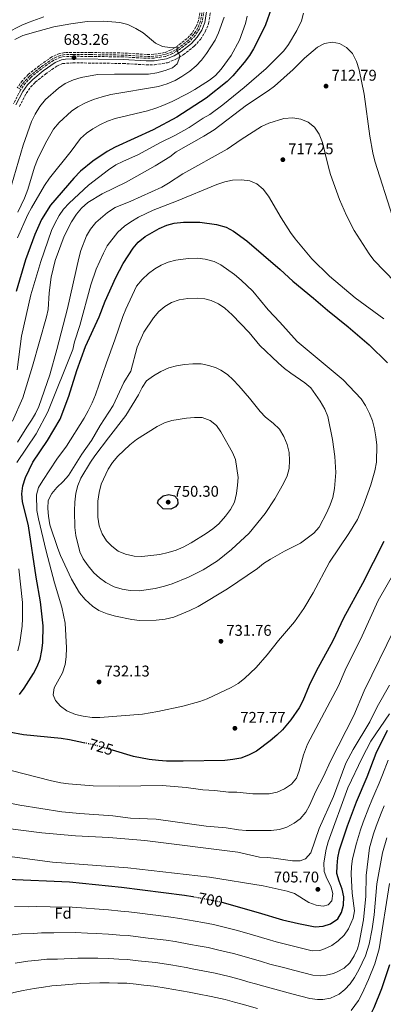
# Model space of a CAD drawing. Units: metres. Extents: x 566560 to 569996, y 4724125 to 4726472.
# Drawn here: x 567030 to 567265, y 4725334 to 4725968 of the extents above; entities that cross this region are included whole.
import ezdxf
from ezdxf.enums import TextEntityAlignment as Align

# ---------------------------------------------------------------- set-up
doc = ezdxf.new("R2010")
doc.units = ezdxf.units.M
doc.header["$MEASUREMENT"] = 0
doc.linetypes.add('DGN Style 3', pattern=[2.435891, 1.739922, -0.695969])
doc.linetypes.add('DGN Style 5', pattern=[1.217945, 0.521977, -0.695969])
for name, color, linetype, lineweight in [('Balsa-alberca', 142, 'Continuous', 0), ('Barranco lineal', 142, 'DGN Style 3', 13), ('Camino', 7, 'DGN Style 3', 0), ('Cota de curva de nivel directora', 7, 'Continuous', 0), ('Cota de punto acotado terreno', 7, 'Continuous', 0), ('Curva de nivel directora', 30, 'Continuous', 30), ('Curva de nivel directora no vista', 30, 'DGN Style 5', 30), ('Curva de nivel intermedia', 30, 'Continuous', 0), ('Etiqueta de zona arbolada', 92, 'Continuous', 0), ('Margen derecho', 7, 'Continuous', 0), ('Punto acotado terreno (símbolo)', 7, 'Continuous', 0), ('Zona arbolada', 92, 'DGN Style 3', 0)]:
    doc.layers.add(name, color=color, linetype=linetype, lineweight=lineweight)
doc.styles.add('Style-Arial', font='arial.ttf')

# ---------------------------------------------------------------- blocks, each defined once
blk = doc.blocks.new('5PATER')
at = {"layer": 'Balsa-alberca', "linetype": 'Continuous', "lineweight": 0}
h = blk.add_hatch(color=51, dxfattribs=at)
edge = h.paths.add_edge_path()
edge.add_ellipse((0, 0), major_axis=(-0.11, -0.111), ratio=0.999422, start_angle=0, end_angle=360)

msp = doc.modelspace()

# ---------------------------------------------------------------- linework, layer by layer
at = {"layer": 'Barranco lineal', "color": 142, "linetype": 'DGN Style 3', "lineweight": 13}
msp.add_polyline3d([(567148.76, 4725979.82, 686.8), (567146.76, 4725967.52, 686.24), (567145.03, 4725963.13, 685.9), (567142.39, 4725959.06, 685.61), (567139.02, 4725955.29, 685.51), (567132.65, 4725950.33, 685.4), (567128.38, 4725947.8, 685.32), (567124.01, 4725945.98, 685.21), (567116.74, 4725944.86, 684.93), (567111.88, 4725944.76, 684.7), (567097.08, 4725945.67, 683.97), (567076.11, 4725945.98, 683.51), (567064.5, 4725946.07, 683.11), (567059.42, 4725945.94, 682.81), (567056.36, 4725945.47, 682.67), (567051.56, 4725943.34, 682.54), (567043.54, 4725937.75, 682.33), (567036.64, 4725932.13, 682.14), (567033.03, 4725928.41, 682.07), (567029.77, 4725923.82, 682.01)], dxfattribs=at)
at = {"layer": 'Camino', "color": 7, "linetype": 'DGN Style 3', "lineweight": 0}
msp.add_polyline3d([(567149.91, 4725979.54, 686.94), (567147.91, 4725967.2, 686.37), (567146.08, 4725962.59, 686.04), (567143.34, 4725958.34, 685.74), (567139.83, 4725954.42, 685.64), (567133.32, 4725949.35, 685.54), (567128.92, 4725946.74, 685.45), (567124.33, 4725944.83, 685.35), (567116.84, 4725943.68, 685.07), (567111.85, 4725943.58, 684.83), (567097.03, 4725944.49, 684.11), (567076.1, 4725944.8, 683.64), (567064.51, 4725944.88, 683.24), (567059.52, 4725944.76, 682.94), (567056.7, 4725944.33, 682.81), (567052.15, 4725942.31, 682.68), (567044.25, 4725936.8, 682.46), (567037.44, 4725931.26, 682.27), (567033.95, 4725927.65, 682.2), (567030.79, 4725923.21, 682.14), (567026.21, 4725914.29, 681.98)], dxfattribs=at)
at = {"layer": 'Curva de nivel directora', "color": 30, "linetype": 'Continuous', "lineweight": 30, "flags": 128}
for points, elevation in [([(567192.33, 4725975.36), (567188.66, 4725965.13), (567186.61, 4725960.57), (567180.93, 4725949.64), (567178.29, 4725945.39), (567174.83, 4725940.84), (567167.61, 4725932.4), (567163.94, 4725928.65), (567150.38, 4725917.85), (567131.6, 4725905.69), (567116.19, 4725897.5), (567091.71, 4725886.36), (567086.58, 4725883.52), (567077.35, 4725877.25), (567069.45, 4725870.87), (567065.06, 4725866.45), (567050.05, 4725848.99), (567044.23, 4725839.73), (567040, 4725830.08), (567033.96, 4725813.83), (567027.87, 4725793.37)], 700), ([(567030.08, 4725534.05), (567033.14, 4725538.14), (567039.14, 4725547.52), (567041.59, 4725552.03), (567043.32, 4725556.72), (567044.54, 4725562.35), (567045.15, 4725567.31), (567045.36, 4725578.12), (567043.66, 4725593.62), (567040.9, 4725609.5), (567035.82, 4725642.63), (567031.95, 4725658.13), (567031.64, 4725663.12), (567032.21, 4725668.27), (567033.87, 4725673.67), (567038.78, 4725683.46), (567048.06, 4725697.46), (567056.33, 4725711.23), (567061.98, 4725726.08), (567066.99, 4725742.49), (567072.71, 4725758.08), (567081.36, 4725777.06), (567085.27, 4725787.17), (567092.19, 4725802.55), (567096.93, 4725811.5), (567103.31, 4725821.25), (567106.69, 4725825.18), (567111.09, 4725828.82), (567120.04, 4725834.07), (567124.97, 4725836.19), (567129.81, 4725837.49), (567135.71, 4725838.13), (567146.39, 4725838.18), (567157.1, 4725836.53), (567163.21, 4725834.79), (567168.13, 4725832.34), (567176.58, 4725826.07), (567198.07, 4725807.62), (567206.34, 4725800.05), (567219.65, 4725789.23), (567228.64, 4725781.37), (567241.95, 4725770.76), (567255.39, 4725759.12), (567267.29, 4725747.57)], 725), ([(567127.75, 4725653.35), (567122.75, 4725653.56), (567118.96, 4725657.16), (567119.71, 4725659.19), (567122.61, 4725661.89), (567126.25, 4725662.77), (567130.02, 4725661.93), (567132, 4725659.73), (567132.16, 4725656.79), (567130.57, 4725654.83), (567127.75, 4725653.35)], 750), ([(567265.01, 4725632.5), (567251.11, 4725605.41), (567239.03, 4725583.13), (567232, 4725568.61), (567221.23, 4725548.94), (567216.89, 4725539.78), (567212.71, 4725529.79), (567210.37, 4725525.38), (567204.92, 4725517.54), (567199.55, 4725511.25), (567196.02, 4725507.72), (567191.75, 4725504.08), (567182.93, 4725497.53), (567177.79, 4725494.84), (567172.7, 4725493.01), (567167.55, 4725492.05), (567162.53, 4725491.55), (567135.62, 4725491.03), (567124.75, 4725491.03), (567119.76, 4725491.36), (567113.66, 4725492.04), (567103.57, 4725494.02), (567090.04, 4725498.02)], 725), ([(567071.44, 4725502.86), (567062.41, 4725504.67), (567057.01, 4725505.59), (567032.67, 4725508.07), (567023.4, 4725509.72)], 725), ([(567160.57, 4725400.21), (567184.02, 4725393.66), (567199.66, 4725388.92), (567209.86, 4725386.47), (567220.67, 4725384.45), (567225.85, 4725384.75), (567230.61, 4725386.24), (567235.31, 4725389.5), (567237.67, 4725393.51), (567238.86, 4725398.37), (567239.12, 4725403.61), (567238.1, 4725408.7), (567236.06, 4725413.8), (567234.65, 4725418.65), (567234.75, 4725423.65), (567235.31, 4725428.7), (567236.44, 4725433.91), (567241.42, 4725449.47), (567247.28, 4725464.82), (567254.09, 4725480.9), (567260, 4725496.15), (567267.38, 4725510.95)], 700), ([(566894.35, 4725345.69), (566915.99, 4725350.69), (566921.24, 4725352.21), (566926.08, 4725354.03), (566930.91, 4725356.46), (566935.13, 4725359.15), (566939.52, 4725362.86), (566943.61, 4725367.03), (566947.38, 4725372.02), (566954.9, 4725385.68), (566958.33, 4725390.12), (566970.44, 4725401.3), (566974.76, 4725404.43), (566979.63, 4725407.28), (566984.21, 4725409.29), (566989.67, 4725410.92), (566995.49, 4725412.26), (567011.5, 4725414.29), (567022.56, 4725415.01), (567062.43, 4725413.39), (567095.92, 4725410.01), (567136.36, 4725404.78), (567141.72, 4725403.81)], 700), ([(567136.47, 4725327.25), (567160.12, 4725322.81), (567203.43, 4725310.94), (567214.04, 4725308.9), (567219.03, 4725308.69), (567225.02, 4725309.07), (567230.35, 4725309.92), (567235.43, 4725311.14), (567241.08, 4725313.38), (567245.4, 4725316.01), (567250.21, 4725319.65), (567253.69, 4725323.58), (567256.42, 4725327.77), (567258.77, 4725332.48), (567263.65, 4725344.6), (567268.72, 4725360.03)], 675)]:
    msp.add_lwpolyline(points, dxfattribs=dict(at, elevation=elevation))
at = {"layer": 'Curva de nivel directora no vista', "color": 30, "linetype": 'DGN Style 5', "lineweight": 30, "flags": 128}
for points, elevation in [([(567090.04, 4725498.02), (567078.38, 4725501.46), (567071.44, 4725502.86)], 725), ([(567141.72, 4725403.81), (567158.69, 4725400.74), (567160.57, 4725400.21)], 700)]:
    msp.add_lwpolyline(points, dxfattribs=dict(at, elevation=elevation))
at = {"layer": 'Curva de nivel intermedia', "color": 30, "linetype": 'Continuous', "lineweight": 0, "flags": 128}
for points, elevation in [([(567176.93, 4725970.78), (567175.68, 4725965.93), (567171.86, 4725955.29), (567166.64, 4725945.48), (567160.11, 4725936.52), (567156.42, 4725932.59), (567152.55, 4725929.42), (567143.11, 4725923.49), (567138.19, 4725920.78), (567128.43, 4725915.83), (567122.55, 4725913.24), (567117.9, 4725911.41), (567112.5, 4725909.83), (567091.72, 4725904.73), (567086.88, 4725903.01), (567082.33, 4725900.93), (567077.42, 4725898.16), (567073.21, 4725895.43), (567069.52, 4725892.05), (567063.31, 4725883.71), (567049.46, 4725866.31), (567046.27, 4725861.68), (567037.75, 4725847.41), (567035.46, 4725842.96), (567028.84, 4725828.05)], 695), ([(567213.07, 4725972.6), (567211.84, 4725967.78), (567208.82, 4725961.44), (567203.5, 4725952.5), (567200.53, 4725948.48), (567189.18, 4725937.03), (567174.95, 4725924.71), (567161.15, 4725913.6), (567152.89, 4725907.41), (567148.54, 4725904.96), (567139.41, 4725899.07), (567130.65, 4725894.15), (567120.59, 4725889.19), (567106.91, 4725881.71), (567096.65, 4725877.23), (567092.21, 4725874.93), (567087.49, 4725871.69), (567074.68, 4725861.89), (567062.07, 4725850.35), (567058.56, 4725846.46), (567055.74, 4725842.33), (567052.91, 4725837.29), (567050.7, 4725832.68), (567043.81, 4725812.73), (567037.41, 4725791.27), (567031.31, 4725764.74)], 705), ([(567021.54, 4725959.84), (567031.63, 4725964.87), (567036.26, 4725966.89), (567045.75, 4725970.22)], 690), ([(567027.13, 4725955.78), (567032.16, 4725958.21), (567042.13, 4725961.16), (567052.28, 4725963.74), (567063.11, 4725965.71), (567073.63, 4725967.2), (567084.51, 4725967.44), (567094.67, 4725966.57), (567099.84, 4725965.31), (567105.13, 4725962.86), (567109.75, 4725960), (567117.7, 4725953.34), (567122.17, 4725951.1), (567127, 4725950.57), (567131.37, 4725950.76), (567132.09, 4725950.26), (567132.1, 4725949.55), (567131.2, 4725949.03), (567132.77, 4725946.62), (567133.42, 4725944.6), (567131.74, 4725939.94), (567128.67, 4725937.5), (567124.01, 4725935.7), (567118.68, 4725934.26), (567113.31, 4725933.34), (567091.26, 4725933.43), (567080.39, 4725933.12), (567069.93, 4725931.25), (567064.88, 4725929.73), (567059.57, 4725927.35), (567055.21, 4725924.46), (567046.94, 4725917.01), (567043.24, 4725912.52), (567040.18, 4725907.62), (567037.8, 4725902.88), (567032.36, 4725887.75), (567025.05, 4725861.95)], 685), ([(567161.99, 4725970.1), (567158.32, 4725960.07), (567156.18, 4725955.26), (567150.65, 4725946.62), (567147.48, 4725942.29), (567143.94, 4725938.77), (567139.82, 4725935.39), (567134.68, 4725931.78), (567130.37, 4725929.25), (567125.32, 4725927.19), (567119.72, 4725925.47), (567089.02, 4725920.29), (567083.31, 4725918.81), (567077.86, 4725916.98), (567072.62, 4725914.85), (567067.79, 4725912.32), (567063.6, 4725909.59), (567055.7, 4725902.35), (567051.97, 4725897.98), (567046.8, 4725888.85), (567041.61, 4725878.49), (567039.77, 4725873.48), (567035.4, 4725859.13), (567033.25, 4725853.59), (567029.07, 4725844.51)], 690), ([(567025.52, 4725709.86), (567032.18, 4725724.93), (567038.49, 4725745.27), (567047.54, 4725777.04), (567048.56, 4725781.94), (567049.28, 4725792.52), (567050.48, 4725802.66), (567053.05, 4725813.34), (567058.84, 4725828.97), (567063.72, 4725838.37), (567066.8, 4725843.15), (567070, 4725846.99), (567074.12, 4725850.7), (567083.33, 4725856.25), (567098.93, 4725863.77), (567117.64, 4725874.26), (567126.91, 4725880.2), (567131.18, 4725883.34), (567148.84, 4725893.42), (567155.48, 4725897.55), (567176.49, 4725913.46), (567190.47, 4725922.63), (567194.49, 4725925.6), (567206.57, 4725936.35), (567213.86, 4725943.73), (567222.24, 4725950.77), (567226.67, 4725953.19), (567231.53, 4725953.89), (567236.45, 4725953.04), (567240.95, 4725950.47), (567244.71, 4725946.6), (567247.33, 4725941.55), (567248.94, 4725936.14), (567252.31, 4725920.4), (567255.92, 4725893.52), (567257.92, 4725882.61), (567259.18, 4725877.4), (567270.53, 4725841.69)], 710), ([(567028.8, 4725696.5), (567034.77, 4725706.08), (567037.94, 4725710.51), (567040.5, 4725714.83), (567042.6, 4725719.36), (567049.72, 4725739.87), (567054.24, 4725756.14), (567060.95, 4725782.48), (567068.36, 4725814.93), (567069.67, 4725819.75), (567073.37, 4725829.25), (567075.94, 4725833.54), (567079.3, 4725837.8), (567086.86, 4725844.39), (567091.78, 4725847.45), (567101.86, 4725851.6), (567121.85, 4725860.66), (567126.22, 4725863.09), (567135.28, 4725869.14), (567164.05, 4725885.14), (567172.98, 4725891.3), (567186.13, 4725899.68), (567190.76, 4725901.81), (567200.52, 4725904.87), (567206.24, 4725905.25), (567211.44, 4725904.33), (567216.26, 4725902.39), (567220.21, 4725899.34), (567223.32, 4725894.73), (567225.35, 4725889.36), (567229.2, 4725873.48), (567230.66, 4725868.7), (567236.41, 4725852.68), (567240.97, 4725842.41), (567245.78, 4725832.62), (567255.47, 4725817.59), (567258.48, 4725813.59), (567293, 4725778.07)], 715), ([(567028.36, 4725683.36), (567040.85, 4725701.83), (567048.4, 4725715.99), (567064.4, 4725756.13), (567065.59, 4725760.99), (567068.93, 4725771.56), (567076, 4725797.71), (567079.6, 4725807.8), (567084.15, 4725818.18), (567086.7, 4725822.8), (567093.55, 4725831.57), (567097.74, 4725835.51), (567101.85, 4725838.36), (567106.87, 4725841.27), (567116.28, 4725845.82), (567131.28, 4725851.61), (567157.28, 4725862.35), (567162.53, 4725864.08), (567167.41, 4725865.13), (567173.27, 4725865.4), (567178.57, 4725864.79), (567183.12, 4725862.73), (567187.16, 4725859.27), (567190.52, 4725854.86), (567198.71, 4725840.84), (567204.81, 4725831.46), (567207.78, 4725827.44), (567218.55, 4725814.45), (567229.92, 4725803.2), (567246.42, 4725789.3), (567265.01, 4725775.81)], 720), ([(567144.78, 4725814.84), (567138.87, 4725814.75), (567130.87, 4725813.68), (567126.02, 4725812.34), (567121.39, 4725810.43), (567117.26, 4725808.03), (567113.3, 4725804.97), (567109.08, 4725801.1), (567105.48, 4725796.84), (567098.55, 4725781.97), (567096.61, 4725777.36), (567091.51, 4725762.23), (567086.1, 4725747.49), (567079.07, 4725726.93), (567076.94, 4725721.71), (567074.4, 4725716.58), (567071.84, 4725711.96), (567060.37, 4725693.76), (567054.18, 4725685.39), (567045.07, 4725671.82), (567042.31, 4725667.3), (567041.09, 4725662.45), (567041.35, 4725652.33), (567042.26, 4725647.12), (567047.29, 4725626.15), (567052.67, 4725605.94), (567057.3, 4725590.16), (567059.63, 4725579.84), (567060.44, 4725563.91), (567060.24, 4725558.21), (567059.47, 4725553.28), (567057.78, 4725547.95), (567052.39, 4725538.35), (567051.87, 4725533.77), (567053.26, 4725530.14), (567056.58, 4725526.54), (567060.58, 4725523.54), (567066.24, 4725521.14), (567071.09, 4725519.96), (567076.84, 4725519.21), (567081.84, 4725519.19), (567109.41, 4725521.35), (567119.3, 4725522.96), (567135.43, 4725526.4), (567146.35, 4725529.47), (567151.03, 4725531.22), (567166.5, 4725538.49), (567171.12, 4725541.12), (567175.22, 4725544.35), (567182.54, 4725551.33), (567189.75, 4725559.43), (567197.01, 4725568.75), (567207.25, 4725580.83), (567213.28, 4725589.28), (567219.39, 4725599.35), (567229.99, 4725619.06), (567242.44, 4725637.59), (567248.06, 4725646.64), (567251.92, 4725655.86), (567256.46, 4725668.88), (567259.24, 4725678.04), (567260.25, 4725683.65), (567260.35, 4725694.42), (567259.84, 4725699.8), (567258.93, 4725704.96), (567257.62, 4725710.12), (567255.69, 4725714.96), (567253.06, 4725720.09), (567250.24, 4725724.23), (567238.83, 4725736.65), (567208.99, 4725761.22), (567197.98, 4725773.61), (567190.41, 4725781.59), (567180.4, 4725793.61), (567172.95, 4725800.7), (567168.74, 4725804.34), (567159.98, 4725810.58), (567155.47, 4725812.72), (567149.83, 4725814.33), (567144.78, 4725814.84)], 730), ([(567144.55, 4725789.04), (567138.65, 4725788.94), (567133.08, 4725788.02), (567128.14, 4725786.3), (567123.82, 4725783.78), (567120.01, 4725780.54), (567116.4, 4725776.5), (567110.31, 4725767.16), (567105.96, 4725757.51), (567101.81, 4725742.23), (567097.42, 4725734.8), (567090.38, 4725720.04), (567082.11, 4725707.15), (567076.56, 4725697.46), (567070.3, 4725688.63), (567061.58, 4725674.88), (567058.27, 4725671.13), (567054.1, 4725667.22), (567050.84, 4725663.43), (567048.67, 4725658.79), (567048.26, 4725653.8), (567048.69, 4725648.82), (567049.64, 4725643.29), (567054.74, 4725628.02), (567056.61, 4725623.37), (567063.56, 4725608.27), (567068.83, 4725599.4), (567072.47, 4725595.02), (567077.2, 4725590.85), (567081.32, 4725588.01), (567086.6, 4725585.89), (567092.06, 4725584.32), (567102.46, 4725582.29), (567107.55, 4725581.67), (567118.14, 4725581.83), (567124, 4725582.49), (567129.66, 4725583.82), (567139.8, 4725587.95), (567145.18, 4725590.72), (567164.21, 4725601.96), (567183.43, 4725615.13), (567187.36, 4725618.21), (567191.96, 4725621.13), (567200.95, 4725626.32), (567211.26, 4725631.41), (567219.77, 4725637.78), (567223.18, 4725641.63), (567228.26, 4725651.24), (567230.4, 4725656.06), (567232, 4725660.79), (567233.15, 4725666.57), (567233.96, 4725676.86), (567233.42, 4725687.11), (567231.93, 4725698.15), (567228.81, 4725713.03), (567226.94, 4725717.66), (567223.94, 4725722.89), (567217.79, 4725731.31), (567214.11, 4725734.7), (567205.01, 4725740.82), (567201.01, 4725743.83), (567196.73, 4725747.61), (567185.11, 4725758.65), (567178.19, 4725766.93), (567167.1, 4725778.51), (567162.55, 4725782.69), (567158.34, 4725785.53), (567153.74, 4725787.57), (567149.53, 4725788.64), (567144.55, 4725789.04)], 735), ([(567031.31, 4725764.74), (567028.55, 4725743.05)], 705), ([(567141.87, 4725746.84), (567136.52, 4725746.42), (567131.25, 4725745.61), (567126.44, 4725744.24), (567121.28, 4725741.83), (567116.43, 4725739.06), (567112.04, 4725735.81), (567109.15, 4725731.71), (567106.75, 4725726.88), (567098.65, 4725713.67), (567087.53, 4725699.16), (567078.61, 4725687.61), (567075.79, 4725683.47), (567069.74, 4725673.21), (567067.77, 4725668.62), (567066.51, 4725663.54), (567065.76, 4725657.89), (567065.57, 4725652.2), (567065.87, 4725641.44), (567066.48, 4725636.37), (567069.07, 4725625.89), (567071.24, 4725621.22), (567074.27, 4725616.7), (567077.91, 4725612.3), (567081.7, 4725609.04), (567085.8, 4725606.12), (567091.09, 4725603.31), (567096.3, 4725601.68), (567101.4, 4725600.86), (567107.19, 4725600.67), (567117.6, 4725602.12), (567123.49, 4725603.62), (567128.44, 4725605.24), (567139.13, 4725609.51), (567148.49, 4725614.16), (567157.74, 4725620.03), (567166.73, 4725627.31), (567178.15, 4725637.91), (567188.55, 4725650.4), (567194.67, 4725659.85), (567200.37, 4725669.71), (567202.61, 4725674.73), (567203.93, 4725679.55), (567204.15, 4725684.63), (567203.88, 4725689.81), (567202.71, 4725694.96), (567200.57, 4725700.16), (567197.68, 4725704.7), (567193.53, 4725708.76), (567188.68, 4725712.57), (567185.16, 4725716.12), (567178.39, 4725724.67), (567171.45, 4725732.61), (567167.8, 4725736.66), (567164.09, 4725740), (567159.87, 4725742.73), (567156.88, 4725744.27), (567152.15, 4725745.89), (567147.15, 4725746.8), (567141.87, 4725746.84)], 740), ([(567142.84, 4725712.31), (567137.68, 4725711.89), (567128.27, 4725710.4), (567123.49, 4725708.84), (567118.79, 4725706.56), (567105.54, 4725698.08), (567101.13, 4725694.74), (567093.52, 4725687.35), (567089.97, 4725683.35), (567087.2, 4725679.03), (567082.82, 4725669.3), (567081.5, 4725664.09), (567080.49, 4725658.38), (567080.56, 4725648.2), (567081.5, 4725642.55), (567083.43, 4725637.5), (567086.15, 4725632.98), (567089.65, 4725629.41), (567093.75, 4725626.25), (567098.4, 4725624.28), (567103.92, 4725622.96), (567108.92, 4725622.82), (567114.69, 4725623.35), (567120.56, 4725624.19), (567126.03, 4725625.41), (567131.08, 4725626.83), (567135.68, 4725628.79), (567140.84, 4725631.59), (567150.48, 4725637.56), (567154.8, 4725640.59), (567158.51, 4725643.94), (567162.97, 4725648.88), (567166.14, 4725653.1), (567168.59, 4725657.83), (567170.01, 4725663.34), (567170.72, 4725668.64), (567170.94, 4725673.63), (567169.39, 4725685.17), (567167.4, 4725689.76), (567159.9, 4725703.18), (567157.01, 4725707.26), (567152.96, 4725710.36), (567147.84, 4725712.3), (567142.84, 4725712.31)], 745), ([(567029.13, 4725562.06), (567030.3, 4725567.5), (567031.73, 4725577.9), (567032.14, 4725582.98), (567031.98, 4725593.16), (567029.62, 4725614.95)], 720), ([(567272.07, 4725613.17), (567261.35, 4725594.57), (567251.06, 4725571.78), (567239.95, 4725549.56), (567235.78, 4725539.52), (567215.67, 4725501.9), (567213.08, 4725495.2), (567210.3, 4725484.88), (567208.56, 4725480.07), (567205.34, 4725476.25), (567200.96, 4725473.22), (567196.25, 4725470.99), (567191.01, 4725469.98)], 720), ([(567286.23, 4725611.4), (567271.75, 4725576.28), (567252.32, 4725536.32), (567245.54, 4725520.47), (567230.53, 4725490.99), (567226.02, 4725481.11), (567221.12, 4725471.77), (567217.03, 4725462.55), (567214.58, 4725458.18)], 715), ([(567268.69, 4725540.04), (567260.63, 4725525.97), (567255.83, 4725516.43), (567245.09, 4725498.54), (567240.54, 4725489.64), (567232.45, 4725468.31), (567223.2, 4725447.73), (567217.81, 4725432.08), (567214.53, 4725428.16), (567210.9, 4725426.77), (567206.02, 4725426.78), (567195.53, 4725428.4), (567190.13, 4725429.01), (567184.74, 4725429.21), (567170.76, 4725432.5), (567110.78, 4725440.03), (567087.66, 4725441.99), (567066.2, 4725442.95), (567044.55, 4725444.86), (567002.16, 4725450.32)], 710), ([(567008.94, 4725431.64), (567051.29, 4725425.96), (567099.93, 4725422.31), (567152.67, 4725416.41), (567187.22, 4725410.77), (567202.68, 4725407.41), (567207.44, 4725405.87), (567216.63, 4725400.1), (567221.3, 4725398.31), (567225.78, 4725397.68), (567229.01, 4725398.56), (567231.4, 4725401.14), (567232.01, 4725405.75), (567230.72, 4725410.58), (567228.27, 4725415.39), (567226.47, 4725420.05), (567226.16, 4725425.53), (567227.75, 4725434.28), (567229.16, 4725439.1), (567241.81, 4725473.79), (567250.88, 4725493.17), (567256.47, 4725503.93), (567268.53, 4725521.55)], 705), ([(567026.83, 4725397.45), (567035.8, 4725397.34), (567040.91, 4725397.42), (567049.9, 4725397.21), (567064.15, 4725397.01), (567073.11, 4725396.29), (567078.46, 4725396.01), (567087.42, 4725395.22), (567095.32, 4725394.53), (567100.49, 4725394.04), (567109.42, 4725392.91), (567114.38, 4725392.29), (567119.72, 4725391.64), (567127.65, 4725390.61), (567133.45, 4725389.83), (567143.29, 4725388.03), (567148.2, 4725387.13), (567155.24, 4725385.85), (567161.06, 4725384.41), (567170.53, 4725381.92), (567180.21, 4725379.22), (567189.79, 4725376.38), (567195.61, 4725374.64), (567205.01, 4725372.32), (567218.79, 4725368.93), (567223.72, 4725369.17), (567226.79, 4725370.2), (567231.32, 4725372.35), (567235.4, 4725375.26), (567239.33, 4725379.09), (567242.22, 4725383.09), (567245.18, 4725389.87), (567245.94, 4725394.75), (567244.43, 4725405.95), (567243.86, 4725418.18), (567244.05, 4725423.19), (567244.78, 4725428.13), (567247.23, 4725438.29), (567249.89, 4725446.88), (567251.64, 4725451.66), (567255.24, 4725461.14), (567257.16, 4725465.85), (567259.13, 4725470.45), (567261.87, 4725476.86), (567264.06, 4725482.27), (567267.83, 4725491.61)], 695), ([(567191.01, 4725469.98), (567180.59, 4725470.08), (567170.13, 4725471), (567164.74, 4725471), (567156.09, 4725472.06), (567148.25, 4725472.52), (567137.45, 4725474.04), (567121.98, 4725475.36), (567094.53, 4725475.03), (567077.58, 4725475.23), (567061.71, 4725476.35), (567056.77, 4725477.12), (567050.7, 4725478.28), (567024.78, 4725485.06)], 720), ([(567214.58, 4725458.18), (567211.09, 4725454), (567207.04, 4725451.07), (567202.46, 4725448.45), (567197.68, 4725446.99), (567192.33, 4725446.43), (567176.28, 4725446.43), (567171.31, 4725446.83), (567163.25, 4725448.01), (567150.32, 4725449.19), (567118.25, 4725453.59), (567101.75, 4725454.42), (567090.35, 4725455.86), (567068.98, 4725457.32), (567057.49, 4725458.49), (567030.34, 4725462.69), (567019.36, 4725464.87)], 715), ([(567021.99, 4725378.79), (567031.1, 4725379.88), (567039.05, 4725380.07), (567044.28, 4725380.44), (567052.26, 4725380.43), (567065.88, 4725380.64), (567073.84, 4725380.2), (567079.58, 4725380.14), (567087.55, 4725379.56), (567094.72, 4725379.06), (567100.11, 4725378.71), (567108.05, 4725377.73), (567113.02, 4725377.14), (567118.73, 4725376.47), (567124.68, 4725375.7), (567130.54, 4725374.87), (567140.37, 4725373.06), (567145.29, 4725372.16), (567151.8, 4725370.97), (567158.62, 4725369.42), (567167.93, 4725367.15), (567176.39, 4725364.79), (567185.99, 4725361.99), (567191.56, 4725360.36), (567201.02, 4725357.96), (567206.77, 4725356.38), (567219.12, 4725353.16), (567224.1, 4725352.83), (567227.76, 4725353.23), (567232.6, 4725354.36), (567234.93, 4725355.3), (567239.3, 4725357.79), (567242.93, 4725361.29), (567245.86, 4725365.77), (567247.88, 4725370.3), (567249, 4725374.16), (567251.75, 4725388.9), (567253.31, 4725404.11), (567253.56, 4725417.33), (567255.62, 4725435.17), (567258.36, 4725444.28), (567260.07, 4725449.18), (567263.19, 4725457.47), (567265.1, 4725462.28)], 690), ([(567027.24, 4725361.05), (567035.37, 4725362.32), (567042.29, 4725362.8), (567047.64, 4725363.45), (567054.62, 4725363.65), (567067.6, 4725364.26), (567074.57, 4725364.11), (567080.69, 4725364.26), (567087.67, 4725363.9), (567094.12, 4725363.59), (567099.73, 4725363.38), (567106.68, 4725362.55), (567117.73, 4725361.3), (567127.63, 4725359.91), (567132.55, 4725359), (567137.47, 4725358.09), (567142.38, 4725357.18), (567148.36, 4725356.08), (567156.18, 4725354.44), (567165.33, 4725352.37), (567172.58, 4725350.36), (567177.38, 4725348.98), (567182.19, 4725347.61), (567187.51, 4725346.08), (567197.03, 4725343.6), (567205.66, 4725341.23), (567217.3, 4725338.2), (567222.26, 4725337.62), (567225.64, 4725337.65), (567230.56, 4725338.43), (567236.11, 4725340.98), (567239.74, 4725343.92), (567243.16, 4725347.71), (567246.07, 4725351.72), (567248.85, 4725356.59), (567253.07, 4725365.72), (567255.44, 4725373.28), (567257.36, 4725383.11), (567258.64, 4725392.13), (567260.35, 4725412.07), (567264.02, 4725432.05), (567266.83, 4725441.69)], 685), ([(567243.87, 4725330.57), (567248.53, 4725337.01), (567251.03, 4725341.34), (567255.14, 4725350.38), (567259.07, 4725360.65), (567262.01, 4725370.18), (567268.65, 4725412.33)], 680), ([(567003.28, 4725332.5), (567007.76, 4725334.85), (567013.76, 4725337.83), (567020.69, 4725340.17), (567026.4, 4725341.99), (567032.48, 4725343.3), (567039.63, 4725344.76), (567045.54, 4725345.53), (567051.01, 4725346.47), (567056.97, 4725346.87), (567069.33, 4725347.88), (567075.3, 4725348.02), (567081.8, 4725348.39), (567087.79, 4725348.24), (567093.52, 4725348.11), (567099.35, 4725348.05)], 680), ([(567099.35, 4725348.05), (567105.31, 4725347.38), (567110.28, 4725346.83), (567116.74, 4725346.14), (567124.73, 4725344.96), (567129.64, 4725344.04), (567134.56, 4725343.12), (567139.47, 4725342.21), (567144.92, 4725341.2), (567153.74, 4725339.45), (567162.72, 4725337.59), (567168.76, 4725335.92), (567173.57, 4725334.57), (567183.46, 4725331.8)], 680)]:
    msp.add_lwpolyline(points, dxfattribs=dict(at, elevation=elevation))
at = {"layer": 'Margen derecho', "color": 7, "linetype": 'Continuous', "lineweight": 0}
msp.add_polyline3d([(567151.6, 4725979.12, 686.94), (567149.59, 4725966.74, 686.37), (567147.63, 4725961.79, 686.04), (567144.72, 4725957.29, 685.74), (567141.01, 4725953.15, 685.64), (567134.29, 4725947.91, 685.54), (567129.69, 4725945.19, 685.45), (567124.8, 4725943.16, 685.35), (567116.99, 4725941.95, 685.07), (567111.82, 4725941.85, 684.83), (567096.97, 4725942.76, 684.11), (567064.53, 4725943.15, 683.24), (567059.68, 4725943.04, 682.94), (567057.19, 4725942.65, 682.81), (567053, 4725940.79, 682.68), (567045.3, 4725935.42, 682.46), (567038.61, 4725929.98, 682.27), (567035.28, 4725926.54, 682.2), (567032.27, 4725922.31, 682.14), (567027.78, 4725913.56, 681.98)], dxfattribs=at)
at = {"layer": 'Zona arbolada', "color": 92, "linetype": 'DGN Style 3', "lineweight": 0}
for points in [[(567147.48, 4725980.14, 694.16), (567145.49, 4725967.87, 693.59), (567143.85, 4725963.74, 693.26), (567141.34, 4725959.86, 692.96), (567138.11, 4725956.25, 692.86), (567131.91, 4725951.42, 692.76), (567127.79, 4725948.98, 692.67), (567123.65, 4725947.26, 692.57), (567116.63, 4725946.17, 692.29), (567111.91, 4725946.08, 692.05), (567097.13, 4725946.99, 691.33), (567076.12, 4725947.3, 690.86), (567059.3, 4725947.26, 690.16), (567055.99, 4725946.75, 690.03), (567050.92, 4725944.49, 689.9), (567042.75, 4725938.8, 689.68), (567035.75, 4725933.11, 689.5), (567032.02, 4725929.25, 689.42), (567028.64, 4725924.51, 689.36)], [(567147.48, 4725980.14, 694.16), (567145.49, 4725967.87, 693.59), (567143.85, 4725963.74, 693.26), (567141.34, 4725959.86, 692.96), (567138.11, 4725956.25, 692.86), (567131.91, 4725951.42, 692.76), (567127.79, 4725948.98, 692.67), (567123.65, 4725947.26, 692.57), (567116.63, 4725946.17, 692.29), (567111.91, 4725946.08, 692.05), (567097.13, 4725946.99, 691.33), (567076.12, 4725947.3, 690.86), (567059.3, 4725947.26, 690.16), (567055.99, 4725946.75, 690.03), (567050.92, 4725944.49, 689.9), (567042.75, 4725938.8, 689.68), (567035.75, 4725933.11, 689.5), (567032.02, 4725929.25, 689.42), (567028.64, 4725924.51, 689.36)], [(567030.05, 4725912.5, 688.17), (567034.41, 4725921, 688.33), (567037.21, 4725924.94, 688.39), (567040.3, 4725928.14, 688.46), (567046.8, 4725933.42, 688.65), (567054.24, 4725938.61, 688.87), (567057.9, 4725940.23, 688.99), (567064.54, 4725940.65, 689.43), (567096.88, 4725940.26, 690.29), (567111.76, 4725939.35, 691.02), (567117.21, 4725939.45, 691.25), (567125.48, 4725940.73, 691.53), (567130.81, 4725942.95, 691.64), (567135.7, 4725945.84, 691.72), (567142.72, 4725951.31, 691.83), (567146.71, 4725955.76, 691.93), (567149.86, 4725960.64, 692.22), (567152.01, 4725966.07, 692.56), (567154.03, 4725978.51, 693.12)], [(567030.05, 4725912.5, 688.17), (567034.41, 4725921, 688.33), (567037.21, 4725924.94, 688.39), (567040.3, 4725928.14, 688.46), (567046.8, 4725933.42, 688.65), (567054.24, 4725938.61, 688.87), (567057.9, 4725940.23, 688.99), (567064.54, 4725940.65, 689.43), (567096.88, 4725940.26, 690.29), (567111.76, 4725939.35, 691.02), (567117.21, 4725939.45, 691.25), (567125.48, 4725940.73, 691.53), (567130.81, 4725942.95, 691.64), (567135.7, 4725945.84, 691.72), (567142.72, 4725951.31, 691.83), (567146.71, 4725955.76, 691.93), (567149.86, 4725960.64, 692.22), (567152.01, 4725966.07, 692.56), (567154.03, 4725978.51, 693.12)]]:
    msp.add_polyline3d(points, dxfattribs=at)

# ---------------------------------------------------------------- block references
at = {"layer": 'Punto acotado terreno (símbolo)', "color": 7, "linetype": 'Continuous', "lineweight": 0, "xscale": 10, "yscale": 10, "zscale": 10}
for p in [(567065.17, 4725943.99, 683.26), (567227.69, 4725925.67, 712.79), (567199.84, 4725878.3, 717.25), (567125.94, 4725657.79, 750.3), (567159.93, 4725568.24, 731.76), (567081.38, 4725542.05, 732.13), (567168.93, 4725512.22, 727.77), (567222.42, 4725408.49, 705.7)]:
    msp.add_blockref('5PATER', p, dxfattribs=at)

# ---------------------------------------------------------------- texts
at = {"layer": 'Cota de curva de nivel directora', "color": 7, "linetype": 'Continuous', "lineweight": 0, "style": 'Style-Arial'}
for s, rotation, p in [('725', 343.53708, (567082.66, 4725500.2, 725)), ('700', 349.73445, (567153.15, 4725401.74, 700))]:
    msp.add_text(s, height=7, rotation=rotation, dxfattribs=at).set_placement(p, align=Align.MIDDLE_CENTER)
at = {"layer": 'Cota de punto acotado terreno', "color": 7, "linetype": 'Continuous', "lineweight": 0, "style": 'Style-Arial'}
for s, p in [('683.26', (567058.56, 4725952.23, 683.26)), ('712.79', (567231.2, 4725929.17, 712.79)), ('717.25', (567203.34, 4725881.8, 717.25)), ('750.30', (567129.44, 4725661.29, 750.3)), ('731.76', (567163.43, 4725571.74, 731.76)), ('732.13', (567084.88, 4725545.55, 732.13)), ('727.77', (567172.43, 4725515.72, 727.77)), ('705.70', (567194.03, 4725412.94, 705.7))]:
    msp.add_text(s, height=7, dxfattribs=at).set_placement(p)
at = {"layer": 'Etiqueta de zona arbolada', "color": 92, "linetype": 'Continuous', "lineweight": 0, "style": 'Style-Arial'}
msp.add_text('Fd', height=7, dxfattribs=at).set_placement((567058.16, 4725393.1, 693.8), align=Align.MIDDLE_CENTER)

doc.saveas('drawing.dxf')
